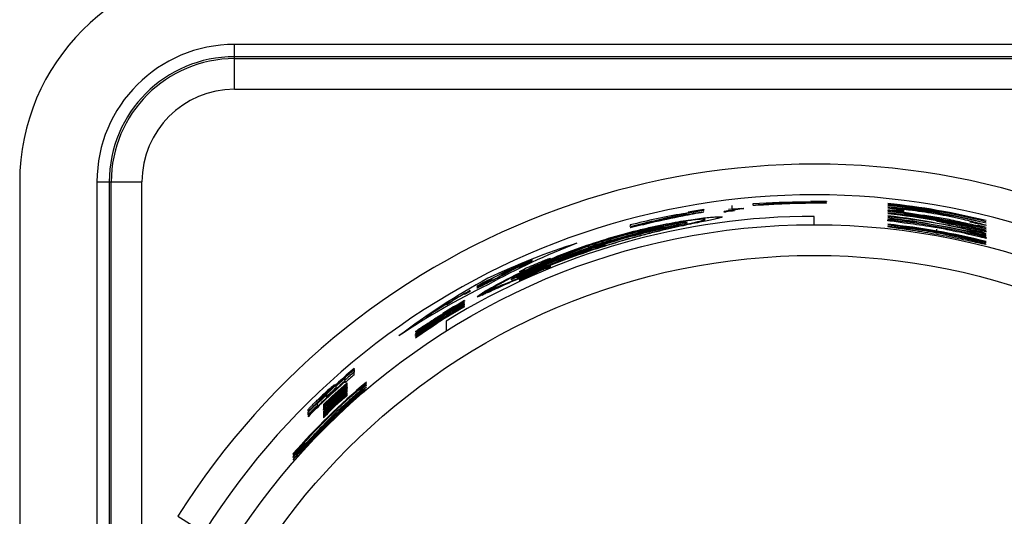
# Model space of a CAD drawing. Units: millimetres. Extents: x 0 to 420, y 0 to 297.
# Drawn here: x 318 to 350, y 230 to 247 of the extents above; entities that cross this region are included whole.
import ezdxf

# ---------------------------------------------------------------- set-up
doc = ezdxf.new("R2010")
doc.units = ezdxf.units.MM
doc.header["$LTSCALE"] = 23.1
doc.layers.get('0').update_dxf_attribs({"linetype": 'CONTINUOUS'})
for name, color, linetype in [('AUSFORMSCHRAEGEN', 7, 'CONTINUOUS'), ('RUNDUNGEN', 7, 'CONTINUOUS'), ('ZEICHEN', 7, 'CONTINUOUS')]:
    doc.layers.add(name, color=color, linetype=linetype)

msp = doc.modelspace()

# ---------------------------------------------------------------- linework, layer by layer
at = {"color": 40, "linetype": 'CONTINUOUS'}
for p, q in [((344.28205, 240.75689), (344.28205, 240.74612)), ((344.28205, 240.7102), (344.28205, 240.71379)), ((340.28205, 240.49592), (340.28205, 240.48502)), ((340.28205, 240.4414), (340.28205, 240.46321)), ((340.28205, 240.41232), (340.28205, 240.41595)), ((341.20205, 240.5274), (341.20205, 240.62845)), ((341.88205, 240.68139), (341.88205, 240.65616)), ((341.88205, 240.63092), (341.88205, 240.62732)), ((346.28205, 240.54861), (346.28205, 240.54019)), ((346.28205, 240.48121), (346.28205, 240.47279)), ((347.34872, 240.46329), (347.34872, 240.48871)), ((339.25348, 240.27815), (339.25348, 240.26349)), ((343.88205, 240.00319), (343.88205, 240.27784)), ((346.28205, 240.13154), (346.28205, 240.16104)), ((347.88205, 240.13393), (347.88205, 240.11265)), ((348.14872, 240.20028), (348.14872, 240.20881)), ((337.88205, 239.99675), (337.88205, 239.97073)), ((337.88205, 239.94099), (337.88205, 239.95586)), ((337.88205, 239.90753), (337.88205, 239.90382)), ((346.28205, 239.94194), (346.28205, 239.93351)), ((347.88205, 239.83178), (347.88205, 239.85732)), ((348.14872, 239.85488), (348.14872, 239.88473)), ((349.48205, 239.97769), (349.48205, 239.98633)), ((349.48205, 239.9086), (349.48205, 239.91724)), ((349.48205, 239.77038), (349.48205, 239.79198)), ((337.23017, 239.5253), (337.23017, 239.49488)), ((349.48205, 239.58889), (349.48205, 239.55863)), ((336.5255, 239.26929), (336.5255, 239.29998)), ((336.60969, 239.2126), (336.60969, 239.19195)), ((336.73298, 239.25068), (336.73298, 239.24952)), ((337.06898, 239.35712), (337.06898, 239.35827)), ((349.48205, 239.35541), (349.48205, 239.36406)), ((335.28532, 238.90329), (335.28532, 238.90799)), ((334.26132, 238.4677), (334.26132, 238.46291)), ((335.28532, 238.63549), (335.28532, 238.63006)), ((333.99811, 238.22537), (333.99811, 238.20635)), ((334.26132, 238.21712), (334.26132, 238.21158)), ((334.26132, 238.1894), (334.26132, 238.18386)), ((332.48205, 237.53024), (332.48205, 237.51271)), ((332.48205, 237.4864), (332.48205, 237.49079)), ((332.48205, 237.38768), (332.48205, 237.39207)), ((332.48205, 237.35474), (332.48205, 237.35913)), ((331.77094, 237.09719), (331.77094, 237.10839)), ((331.77094, 237.00758), (331.77094, 236.99637)), ((331.88205, 236.85996), (331.88205, 236.52471)), ((331.23761, 236.5428), (331.23761, 236.56566)), ((330.88205, 236.53061), (330.88205, 236.51908)), ((330.88205, 236.48908), (330.88205, 236.48446)), ((330.88205, 236.41517), (330.88205, 236.42095)), ((330.88205, 236.37356), (330.88205, 236.39206)), ((330.88205, 236.35043), (330.88205, 236.3458)), ((329.28205, 234.77261), (329.28205, 234.78187)), ((329.28205, 234.6335), (329.28205, 234.62421)), ((328.28205, 233.8749), (328.28205, 233.88467)), ((328.28205, 233.71829), (328.28205, 233.7281)), ((326.88205, 232.42675), (326.88205, 232.41604)), ((326.88205, 232.24393), (326.88205, 232.25472))]:
    msp.add_line(p, q, dxfattribs=at)
for radius, start, end in [(23.22482, 90.704877, 93.244084), (23.23919, 89.859115, 90.704441), (23.24053, 98.911099, 101.487808), (23.2549, 99.761628, 100.619913), (23.19968, 90.70564, 93.247603), (23.3167, 76.103354, 84.092052), (23.28318, 76.082946, 84.083516), (23.05274, 75.940985, 84.024161), (23.01085, 75.914858, 84.01324), (22.77465, 90, 121.796348), (23.21899, 102.363346, 104.101651), (23.20462, 100.643191, 103.239288), (23.17948, 100.654869, 103.253908), (22.97417, 100.764821, 102.805815), (22.97125, 100.676567, 102.680084), (22.98152, 75.896512, 84.005572), (22.7846, 75.772064, 83.953573), (23.07788, 81.360557, 82.029634), (23.08207, 77.319947, 77.997545), (22.95868, 102.343011, 115.499932), (22.94151, 102.352393, 115.520382), (22.92508, 100.81986, 115.021801), (22.90745, 101.707426, 111.387175), (22.92894, 100.696499, 102.703872), (22.74689, 80.553594, 82.59077), (22.948, 77.24462, 78.606386), (22.75108, 76.4425, 78.506432), (22.97568, 106.829128, 108.67432), (22.88636, 107.318994, 108.202273), (22.88087, 107.323288, 108.206801), (22.97417, 112.813487, 114.998964), (22.84666, 112.103402, 114.433054), (22.82655, 112.123905, 114.45599), (22.82152, 112.592352, 112.824593), (22.80141, 114.014365, 114.484722), (23.04436, 119.649834, 121.7057), (22.97581, 119.747203, 124.458738), (22.91486, 120.605961, 121.123812), (22.95867, 121.577163, 123.68454), (23.02913, 122.512495, 123.567769), (23.0158, 121.360125, 122.664981), (23.00056, 121.383258, 122.689316), (22.90153, 121.534512, 122.84845), (22.8863, 121.55792, 122.87308), (22.86154, 122.516026, 124.655486), (22.94343, 122.649007, 123.709903), (22.68824, 130.053699, 138.528651), (22.65996, 130.113842, 138.609622), (22.60339, 131.576325, 132.25763), (22.51855, 131.76811, 132.454073), (22.57511, 133.013222, 135.857046), (22.54683, 133.080307, 135.931145), (22.59986, 135.792442, 136.524466), (22.52209, 135.996216, 136.733539)]:
    msp.add_arc((343.88205, 217.50319), radius, start, end, dxfattribs=at)
for centre, major_axis, ratio, start_param, end_param in [((343.54126, 217.50319), (23.24, 0), 0.99989248, 1.56842628, 1.64225154), ((343.63879, 217.50319), (23.22438, 0), 0.99994514, 1.55786112, 1.5726243), ((344.12511, 217.50319), (23.20522, 0), 0.99994514, 1.57880828, 1.59358516), ((343.5571, 217.50319), (23.26727, 0), 0.99990247, 1.53963393, 1.56174225), ((344.36907, 217.50319), (23.24819, 0), 0.99978055, 1.57453943, 1.58928817), ((343.39536, 217.50319), (23.23262, 0), 0.99978055, 1.53262115, 1.54738585), ((344.36832, 217.50319), (23.21227, 0), 0.99978055, 1.57451281, 1.58928437), ((343.55766, 217.50319), (23.22711, 0), 0.99990247, 1.7122935, 1.73469625), ((344.37116, 217.50319), (23.34774, 0), 0.99978055, 1.7468435, 1.76177924), ((343.39754, 217.50319), (23.12858, 0), 0.99978055, 1.70590986, 1.72088597), ((344.36965, 217.50319), (23.27589, 0), 0.99978055, 1.74732701, 1.76231027), ((344.78525, 217.50319), (23.26502, 0), 0.99924613, 7.99507173, 8.01714647), ((342.98799, 217.50319), (23.02965, 0), 0.99924613, 1.64493996, 1.65696375), ((342.98554, 217.50319), (23.09259, 0), 0.99924613, 1.63457774, 1.65331876), ((344.36945, 217.50319), (23.26616, 0), 0.99978055, 1.66310155, 1.67791154), ((343.39648, 217.50319), (23.17873, 0), 0.99978055, 1.62136324, 1.63618015), ((344.12549, 217.50319), (23.24114, 0), 0.99994514, 1.63787095, 1.65266425), ((343.63917, 217.50319), (23.18846, 0), 0.99994514, 1.61701685, 1.63182395), ((344.12569, 217.50319), (23.26059, 0), 0.99994514, 1.33843488, 1.4779586), ((343.72971, 217.50319), (23.27056, 0), 0.99997857, 1.32101314, 1.46089414), ((344.03391, 217.50319), (23.19724, 0), 0.99997857, 1.33372017, 1.47372986), ((344.60847, 217.50319), (23.11747, 0), 0.99950617, 1.4867677, 1.49833845), ((343.15115, 217.50319), (23.26006, 0), 0.99950617, 1.42420302, 1.43578225), ((344.60636, 217.50319), (23.05037, 0), 0.99950617, 1.4864307, 1.49803543), ((343.15326, 217.50319), (23.19296, 0), 0.99950617, 1.42386772, 1.43548097), ((344.24565, 217.50319), (23.14225, 0), 0.99987657, 7.73110902, 7.75429883), ((343.51753, 217.50319), (23.20092, 0), 0.99987657, 1.42816996, 1.43977225), ((344.2446, 217.50319), (23.0752, 0), 0.99987657, 1.45915551, 1.47077701), ((343.51858, 217.50319), (23.13387, 0), 0.99987657, 1.41614371, 1.43943622), ((344.0034, 217.50319), (23.17069, 0), 0.99998629, 1.40260986, 1.43753394), ((343.54189, 217.50319), (23.19704, 0), 0.99989248, 1.74171581, 1.81727395), ((344.12571, 217.50319), (23.26284, 0), 0.99994514, 1.81204945, 1.82725645), ((343.63982, 217.50319), (23.12636, 0), 0.99994514, 1.79191284, 1.80713482), ((344.37085, 217.50319), (23.33337, 0), 0.99978055, 1.79190942, 1.80699609), ((343.63944, 217.50319), (23.16227, 0), 0.99994514, 1.73123695, 1.74625073), ((344.12534, 217.50319), (23.22692, 0), 0.99994514, 1.75201468, 1.76704287), ((343.64175, 217.50319), (22.94214, 0), 0.99994514, 1.31339671, 1.45545539), ((344.12148, 217.50319), (22.85833, 0), 0.99994514, 1.3340789, 1.47613486), ((343.64245, 217.50319), (22.8751, 0), 0.99994514, 1.31265687, 1.45514673), ((344.12077, 217.50319), (22.79129, 0), 0.99994514, 1.3333375, 1.47582461), ((343.52385, 217.50319), (22.79861, 0), 0.99987657, 7.70910094, 7.73270341), ((343.70093, 217.50319), (23.05626, 0), 0.99996914, 1.31735183, 1.43530132), ((344.06281, 217.50319), (23.01017, 0), 0.99996914, 1.33304804, 1.4508851), ((344.24387, 217.50319), (23.0291, 0), 0.99987657, 1.41214995, 1.43556188), ((343.76048, 217.50319), (23.21259, 0), 0.99998629, 1.3571533, 1.39229242), ((344.60426, 217.50319), (22.98326, 0), 0.99950617, 1.41595916, 1.42769182), ((343.15589, 217.50319), (23.10908, 0), 0.99950617, 1.3530244, 1.36482787), ((343.15141, 217.50319), (23.25167, 0), 0.99950617, 1.3424253, 1.35418392), ((343.51812, 217.50319), (23.16321, 0), 0.99987657, 1.34597031, 1.35776441), ((343.51647, 217.50319), (23.26798, 0), 0.99987657, 7.60653928, 7.63011269), ((344.2446, 217.50319), (23.0752, 0), 0.99987657, 1.35367767, 1.3654968), ((343.39791, 217.50319), (23.11062, 0), 0.99978055, 1.79654559, 1.81179459), ((344.37078, 217.50319), (23.32978, 0), 0.99978055, 1.83737722, 1.85264387), ((343.39866, 217.50319), (23.07469, 0), 0.99978055, 1.79693667, 1.81221088), ((343.79308, 217.50319), (22.65193, 0), 0.99999229, 1.31693077, 1.46069487), ((343.97095, 217.50319), (22.63307, 0), 0.99999229, 1.3248259, 1.46850641), ((343.79317, 217.50319), (22.62679, 0), 0.99999229, 1.316647, 1.46057644), ((343.97085, 217.50319), (22.60793, 0), 0.99999229, 1.32454223, 1.46838788), ((344.5895, 217.50319), (22.51355, 0), 0.99950617, 1.48366202, 1.49554596), ((343.17012, 217.50319), (22.65614, 0), 0.99950617, 1.42111319, 1.43300607), ((344.23617, 217.50319), (22.53878, 0), 0.99987657, 7.72737773, 7.75119771), ((343.52701, 217.50319), (22.59745, 0), 0.99987657, 1.4128196, 1.43667562), ((344.00024, 217.50319), (22.56735, 0), 0.99998629, 1.3979266, 1.4338077), ((343.7639, 217.50319), (22.55897, 0), 0.99998629, 1.38721669, 1.42317311), ((344.23861, 217.50319), (22.69384, 0), 0.99987657, 1.39763388, 1.42144458), ((343.52029, 217.50319), (23.02491, 0), 0.99987657, 1.35656155, 1.36839921), ((343.52339, 217.50319), (22.82794, 0), 0.99987657, 1.35482267, 1.36676673), ((344.24354, 217.50319), (23.00815, 0), 0.99987657, 1.35298784, 1.36484313), ((344.24144, 217.50319), (22.87404, 0), 0.99987657, 1.35159574, 1.36352403), ((343.14772, 217.50319), (23.3691, 0), 0.99950617, 1.29630663, 1.30814206), ((344.60505, 217.50319), (23.00843, 0), 0.99950617, 1.35721012, 1.36905462), ((343.14983, 217.50319), (23.302, 0), 0.99950617, 1.29558966, 1.30746146), ((344.60294, 217.50319), (22.94133, 0), 0.99950617, 1.35648161, 1.36836254), ((344.59872, 217.50319), (22.80712, 0), 0.99950617, 1.35501138, 1.36696585), ((343.76364, 217.50319), (22.60925, 0), 0.99998629, 1.35150328, 1.38761772), ((343.99998, 217.50319), (22.51707, 0), 0.99998629, 1.36133362, 1.39752482), ((343.52596, 217.50319), (22.6645, 0), 0.99987657, 7.60023939, 7.62447566), ((344.23512, 217.50319), (22.47173, 0), 0.99987657, 1.34731704, 1.37159126), ((344.23828, 217.50319), (22.67288, 0), 0.99987657, 1.33740368, 1.3494759), ((343.1667, 217.50319), (22.76518, 0), 0.99950617, 1.28969616, 1.3018674), ((344.79367, 217.50319), (23.20903, 0), 0.99922829, 1.92420975, 1.92549596), ((342.99256, 217.50319), (22.64544, 0), 0.99922829, 1.84957381, 1.85086015), ((344.33459, 217.50319), (23.04225, 0), 0.99980713, 8.18631884, 8.18889098), ((343.43507, 217.50319), (22.75914, 0), 0.99980713, 1.8671333, 1.86841989), ((344.10747, 217.50319), (22.95548, 0), 0.99995179, 1.88243079, 1.89527246), ((343.658, 217.50319), (22.81616, 0), 0.99995179, 1.86375656, 1.87659993), ((344.03224, 217.50319), (22.94185, 0), 0.99997857, 1.88687382, 1.89072852), ((343.73246, 217.50319), (22.85044, 0), 0.99997857, 1.87055429, 1.87440424), ((343.4349, 217.50319), (22.76794, 0), 0.99980713, 8.13864058, 8.14120426), ((344.33441, 217.50319), (23.03345, 0), 0.99980713, 1.89298715, 1.89426899), ((342.992, 217.50319), (22.65976, 0), 0.99922829, 1.83525773, 1.83653813), ((344.79311, 217.50319), (23.19471, 0), 0.99922829, 1.91029331, 1.91157384), ((344.58607, 217.50319), (22.40451, 0), 0.99950617, 1.35049201, 1.36267286), ((343.6863, 217.50319), (23.00166, 0), 0.99996379, 1.95666367, 1.96870633), ((343.2983, 217.50319), (22.86422, 0), 0.99967402, 8.21603072, 8.22402468), ((344.47679, 217.50319), (23.29476, 0), 0.99967402, 1.98038894, 1.98438595), ((342.7236, 217.50319), (22.68681, 0), 0.99869546, 1.90484234, 1.90882655), ((345.08522, 217.50319), (23.56267, 0), 0.99869546, 1.99973695, 2.00372291), ((345.08812, 217.50319), (23.61947, 0), 0.99869546, 2.04291204, 2.04697286), ((342.7265, 217.50319), (22.63001, 0), 0.99869546, 1.95012602, 1.9541887), ((344.47769, 217.50319), (23.32964, 0), 0.99967402, 8.29508802, 8.30319342), ((343.29919, 217.50319), (22.82934, 0), 0.99967402, 1.96970434, 1.97376419), ((344.07912, 217.50319), (23.15671, 0), 0.99996379, 1.98434549, 1.99645079), ((345.26233, 217.50319), (23.42695, 0), 0.99826281, 2.0268931, 2.0391018), ((344.56263, 217.50319), (23.10237, 0), 0.99956598, 1.99616297, 2.00022178), ((343.21678, 217.50319), (22.58284, 0), 0.99956599, 1.93370465, 1.93774971), ((344.56196, 217.50319), (23.07972, 0), 0.99956599, 1.98847094, 1.99251966), ((342.56315, 217.50319), (22.38518, 0), 0.99826281, 1.90193289, 1.90596674), ((345.26054, 217.50319), (23.39668, 0), 0.99826281, 2.01125228, 2.0152882), ((345.26589, 217.50319), (23.48749, 0), 0.99826281, 2.05431323, 2.05842122), ((342.56553, 217.50319), (22.34482, 0), 0.99826281, 1.94745991, 1.9515701), ((345.26441, 217.50319), (23.46226, 0), 0.99826281, 2.05480631, 2.0589198), ((342.56702, 217.50319), (22.3196, 0), 0.99826281, 1.94797864, 1.95209432), ((344.56315, 217.50319), (23.11998, 0), 0.99956598, 8.30347382, 8.31168608), ((344.56389, 217.50319), (23.14514, 0), 0.99956598, 2.02389628, 2.02800105), ((343.21722, 217.50319), (22.56774, 0), 0.99956598, 1.97064902, 1.97475762), ((343.21796, 217.50319), (22.54258, 0), 0.99956598, 1.97115647, 1.97527054), ((344.5624, 217.50319), (23.09482, 0), 0.99956598, 2.01258786, 2.01667918), ((343.91591, 217.50319), (22.96047, 0), 0.99999891, 2.04421565, 2.07177407), ((343.9969, 217.50319), (22.98937, 0), 0.99998752, 2.04610047, 2.07320322), ((343.75525, 217.50319), (22.91206, 0), 0.99998469, 2.03406673, 2.06098146), ((344.08573, 217.50319), (23.01819, 0), 0.99996085, 2.04511038, 2.0711963), ((345.64906, 217.50319), (23.91156, 0), 0.99726583, 2.12041718, 2.12501028), ((344.65481, 217.50319), (23.33692, 0), 0.9994516, 2.08020088, 2.08790147), ((343.66964, 217.50319), (22.891, 0), 0.99995695, 2.0220815, 2.04786965), ((344.15374, 217.50319), (23.03586, 0), 0.99993044, 2.03960861, 2.0646157), ((343.61107, 217.50319), (22.87037, 0), 0.9999298, 2.01668663, 2.04156297), ((343.93075, 217.50319), (22.93734, 0), 0.99999775, 2.04738361, 2.05445385), ((344.264, 217.50319), (23.14146, 0), 0.99986378, 2.06321187, 2.06563344), ((343.83323, 217.50319), (22.93852, 0), 0.99999773, 2.04443928, 2.04671919), ((344.26387, 217.50319), (23.13365, 0), 0.99986378, 2.05979981, 2.06221777), ((343.35516, 217.50319), (22.72933, 0), 0.99973129, 2.02347352, 2.02561152), ((344.65449, 217.50319), (23.32707, 0), 0.9994516, 2.07186113, 2.07441351), ((344.27046, 217.50319), (23.09766, 0), 0.9998586, 2.05444884, 2.06039638), ((342.82027, 217.50319), (22.51621, 0), 0.99888751, 1.99977742, 2.00177298), ((333.14779, 217.50319), (23.08439, 0), 0.88531025, 1.55738674, 1.55823928), ((353.3428, 217.50319), (29.36527, 0), 0.94668022, 2.31483312, 2.31509563), ((340.87326, 217.50319), (21.92163, 0), 0.99053618, 1.91241524, 1.9149569), ((344.77293, 217.50319), (23.34608, 0), 0.99927166, 2.0700412, 2.07326468), ((342.15711, 217.50319), (22.25995, 0), 0.99699308, 1.9645219, 1.96670317), ((346.23943, 217.50319), (24.15359, 0), 0.99522576, 2.12065871, 2.1217177), ((342.82155, 217.50319), (22.48892, 0), 0.99888752, 2.02612968, 2.02815282), ((353.40787, 217.50319), (29.56725, 0), 0.94668022, 2.33743118, 2.3376975), ((344.6552, 217.50319), (23.3484, 0), 0.9994516, 2.09598799, 2.09857308), ((340.88421, 217.50319), (21.84188, 0), 0.99053618, 1.94112495, 1.9437034), ((343.35553, 217.50319), (22.71365, 0), 0.99973129, 2.04541199, 2.04757514), ((344.2641, 217.50319), (23.14752, 0), 0.99986378, 8.35985349, 8.36473445), ((343.83324, 217.50319), (22.93116, 0), 0.99999773, 2.0594502, 2.06405033), ((342.16068, 217.50319), (22.21387, 0), 0.99699308, 1.99157451, 1.99378606), ((344.26396, 217.50319), (23.13886, 0), 0.99986378, 2.0733963, 2.07583161), ((343.42348, 217.50319), (22.70826, 0), 0.99979608, 2.04008686, 2.04337898), ((343.68556, 217.50319), (22.82498, 0), 0.99996294, 2.04492921, 2.05039464), ((340.87874, 217.50319), (21.88176, 0), 0.99053618, 1.9276652, 1.92926525), ((343.74249, 217.50319), (22.79832, 0), 0.99998126, 2.08738334, 2.15136593), ((343.71869, 217.50319), (22.87397, 0), 0.9999745, 2.10224818, 2.11582611), ((343.78365, 217.50319), (22.9649, 0), 0.99999082, 2.10320191, 2.11447068), ((343.98083, 217.50319), (23.05231, 0), 0.99999082, 2.11091323, 2.12219153), ((343.39481, 217.50319), (22.742, 0), 0.99977046, 2.07128039, 2.08918897), ((343.68566, 217.50319), (22.91578, 0), 0.99996328, 2.0883114, 2.09950585), ((344.08005, 217.50319), (23.10396, 0), 0.99996328, 2.10338242, 2.11458434), ((343.49191, 217.50319), (22.76196, 0), 0.9998531, 2.08237393, 2.09360588), ((343.68664, 217.50319), (22.80151, 0), 0.99996328, 2.09121624, 2.10248596), ((344.07907, 217.50319), (22.98968, 0), 0.99996328, 2.1062651, 2.11754242), ((343.51651, 217.50319), (22.74851, 0), 0.99987089, 2.08170566, 2.09068737), ((344.12889, 217.50319), (23.04249, 0), 0.99994262, 2.10517722, 2.11416635), ((343.39407, 217.50319), (22.7763, 0), 0.99977046, 2.0704203, 2.07710181), ((344.38042, 217.50319), (23.2612, 0), 0.99977046, 2.10773911, 2.11442319), ((342.91793, 217.50319), (22.50006, 0), 0.99908153, 2.05309344, 2.05979414), ((343.39652, 217.50319), (22.66198, 0), 0.99977046, 2.07329906, 2.08002503), ((344.37797, 217.50319), (23.14688, 0), 0.99977046, 2.11055839, 2.11728698), ((343.15635, 217.50319), (22.58134, 0), 0.99948346, 2.06315331, 2.06762566), ((344.88696, 217.50319), (23.45212, 0), 0.99908153, 2.12815485, 2.13262726), ((343.58194, 217.50319), (22.76266, 0), 0.99991308, 2.10268372, 2.16268126), ((343.9809, 217.50319), (23.06945, 0), 0.99999082, 2.14451089, 2.15602302), ((343.78372, 217.50319), (22.94776, 0), 0.99999082, 2.13772206, 2.14924435), ((344.1302, 217.50319), (23.16438, 0), 0.99994262, 2.13812725, 2.1472542), ((344.12928, 217.50319), (23.07867, 0), 0.99994262, 2.14044824, 2.14962296), ((344.89318, 217.50319), (23.59713, 0), 0.99908153, 2.160476, 2.16501528), ((344.8895, 217.50319), (23.51127, 0), 0.99908153, 2.16273286, 2.16729569), ((343.78414, 217.50319), (22.85063, 0), 0.99999082, 2.10617554, 2.1175211), ((343.98034, 217.50319), (22.93804, 0), 0.99999082, 2.11387784, 2.12523309), ((344.38123, 217.50319), (23.2993, 0), 0.99977046, 2.18176212, 2.18876589), ((342.91711, 217.50319), (22.51914, 0), 0.99908153, 2.12997442, 2.13463772), ((343.39489, 217.50319), (22.73819, 0), 0.99977046, 2.1465137, 2.15352044), ((343.63679, 217.50319), (22.89535, 0), 0.99994262, 2.14771176, 2.15700422), ((343.6377, 217.50319), (22.80964, 0), 0.99994262, 2.15020715, 2.15955003), ((344.08023, 217.50319), (23.12491, 0), 0.99996328, 2.15959085, 2.17119151), ((343.68584, 217.50319), (22.89483, 0), 0.99996328, 2.14565212, 2.1572611), ((344.21264, 217.50319), (23.14526, 0), 0.99989799, 2.17054121, 2.17753663), ((344.07925, 217.50319), (23.01063, 0), 0.99996328, 2.16285968, 2.17454417), ((343.68682, 217.50319), (22.78056, 0), 0.99996328, 2.14895668, 2.16064963), ((343.98041, 217.50319), (22.95518, 0), 0.99999082, 2.14770561, 2.15929965), ((343.78421, 217.50319), (22.83349, 0), 0.99999082, 2.14093681, 2.15254119), ((344.38003, 217.50319), (23.2431, 0), 0.99977046, 2.1833934, 2.19042227), ((342.92079, 217.50319), (22.43329, 0), 0.99908153, 2.132565, 2.13725385), ((344.37878, 217.50319), (23.18498, 0), 0.99977046, 2.18509029, 2.19214532), ((343.39734, 217.50319), (22.62387, 0), 0.99977046, 2.14992621, 2.15698426), ((344.15147, 217.50319), (22.86345, 0), 0.99993057, 2.27885114, 2.42695142), ((343.09964, 217.50319), (22.1326, 0), 0.99937496, 2.24504336, 2.25666531), ((344.70075, 217.50319), (23.15907, 0), 0.99937496, 2.29932654, 2.31096112), ((344.69887, 217.50319), (23.10597, 0), 0.99937496, 2.30126963, 2.3129517), ((343.10177, 217.50319), (22.07243, 0), 0.99937496, 2.24734753, 2.25902321), ((343.10364, 217.50319), (22.01934, 0), 0.99937496, 2.24939465, 2.26111824), ((343.68372, 217.50319), (22.44076, 0), 0.99996095, 2.29106771, 2.3150369), ((344.08253, 217.50319), (22.68471, 0), 0.99996095, 2.30510779, 2.32912527), ((344.28639, 217.50319), (22.87567, 0), 0.99984378, 2.29782292, 2.30958636), ((343.48765, 217.50319), (22.31342, 0), 0.99984378, 2.27260839, 2.28440446), ((344.28545, 217.50319), (22.82263, 0), 0.99984378, 2.29983724, 2.31164973), ((343.48859, 217.50319), (22.26037, 0), 0.99984378, 2.27467979, 2.28652524), ((343.10114, 217.50319), (22.09013, 0), 0.99937496, 2.29400417, 2.30614635), ((343.48715, 217.50319), (22.34171, 0), 0.99984378, 2.29516991, 2.30718721), ((344.28495, 217.50319), (22.79434, 0), 0.99984378, 2.32472449, 2.33682929), ((344.2867, 217.50319), (22.89335, 0), 0.99984378, 2.35722079, 2.38227283), ((344.702, 217.50319), (23.19446, 0), 0.99937496, 2.35735283, 2.36963732), ((343.1049, 217.50319), (21.98394, 0), 0.99937496, 2.31075555, 2.32314495), ((344.69824, 217.50319), (23.08827, 0), 0.99937496, 2.34949853, 2.36174207), ((343.4889, 217.50319), (22.24269, 0), 0.99984378, 2.33598092, 2.36122308), ((343.48759, 217.50319), (22.31695, 0), 0.99984378, 2.37056061, 2.39663327), ((344.08284, 217.50319), (22.72006, 0), 0.99996095, 2.37728846, 2.40307852), ((343.68404, 217.50319), (22.40541, 0), 0.99996095, 2.3662795, 2.39212952), ((344.28539, 217.50319), (22.81909, 0), 0.99984378, 2.39848843, 2.42477611), ((344.28739, 217.50319), (22.93225, 0), 0.99984378, 2.40616934, 2.41926392), ((344.28633, 217.50319), (22.87214, 0), 0.99984378, 2.40900964, 2.42218116), ((343.48852, 217.50319), (22.26391, 0), 0.99984378, 2.38608825, 2.39928258), ((344.704, 217.50319), (23.25109, 0), 0.99937496, 2.43088079, 2.44416906), ((343.10289, 217.50319), (22.04058, 0), 0.99937496, 2.38456355, 2.39787058), ((344.70187, 217.50319), (23.19092, 0), 0.99937496, 2.43375933, 2.44712808), ((343.10477, 217.50319), (21.98748, 0), 0.99937496, 2.38724739, 2.40062562), ((344.7, 217.50319), (23.13783, 0), 0.99937496, 2.43631978, 2.44976059)]:
    msp.add_ellipse(centre, major_axis=major_axis, ratio=ratio, start_param=start_param, end_param=end_param, dxfattribs=at)
for points in [[(341.00604, 240.4419), (340.97643, 240.43704), (340.93502, 240.42911), (340.93515, 240.42487), (340.97656, 240.42755), (341.00604, 240.4301)], [(341.51367, 240.53145), (341.54313, 240.53333), (341.58457, 240.53487), (341.58466, 240.53064), (341.54322, 240.52387), (341.51367, 240.51967)], [(334.17312, 238.32503), (334.24538, 238.36488), (334.44211, 238.4678), (334.90039, 238.68531), (335.49042, 238.93913), (336.17398, 239.20248), (336.89906, 239.44905), (337.61733, 239.66171), (338.28175, 239.83083), (338.8557, 239.95479), (339.30954, 240.03615), (339.51552, 240.06464), (339.59098, 240.07306)], [(339.62629, 240.03372), (339.67769, 240.04808), (339.74707, 240.07042), (339.74702, 240.08501), (339.67764, 240.08181), (339.62629, 240.07678)], [(338.78988, 239.90592), (338.71726, 239.89346), (338.53586, 239.85917), (338.17064, 239.77866), (337.72996, 239.66848), (337.39981, 239.57576), (337.23017, 239.5253)], [(338.8397, 239.91419), (338.86087, 239.91758), (338.89919, 239.92334), (338.94421, 239.92898), (338.96572, 239.93078), (338.97432, 239.93119)], [(338.97432, 239.91361), (338.96573, 239.91026), (338.94424, 239.90263), (338.89924, 239.88836), (338.8609, 239.87698), (338.8397, 239.87082)], [(339.57851, 240.02071), (339.55037, 240.01322), (339.48704, 239.99683), (339.37172, 239.96801), (339.28182, 239.94589), (339.2338, 239.93408)], [(336.60969, 239.19195), (336.46837, 239.14494), (336.19145, 239.05032), (335.80115, 238.9104), (335.43884, 238.77494), (335.108, 238.64681), (334.81235, 238.52913), (334.55536, 238.42503), (334.3417, 238.3382), (334.23159, 238.2944), (334.18559, 238.27668)], [(336.5255, 239.29998), (336.35617, 239.24203), (336.02713, 239.1238), (335.58375, 238.94972), (335.22018, 238.79485), (335.04459, 238.71389), (334.97422, 238.68013)], [(335.52843, 238.83317), (335.62936, 238.87034), (335.84722, 238.94984), (336.21559, 239.07997), (336.4768, 239.16856), (336.60969, 239.2126)]]:
    msp.add_open_spline(points, degree=3, dxfattribs=at)
for points, knots in [([(340.87892, 240.25178), (340.87476, 240.24846), (340.85403, 240.2388), (340.78059, 240.21813), (340.64503, 240.18746), (340.45568, 240.14828), (340.21615, 240.10007), (339.93387, 240.04272), (339.61006, 239.97479), (339.24475, 239.89443), (338.84571, 239.80138), (338.42186, 239.69598), (337.82671, 239.53785), (337.02898, 239.30331), (336.06935, 238.98031), (335.13867, 238.62644), (334.32486, 238.28385), (333.66257, 237.98427), (333.35631, 237.84127), (333.23492, 237.78552)], [0, 0, 0, 0, 0.02941176, 0.07352941, 0.11764706, 0.16176471, 0.20588235, 0.25, 0.29411765, 0.33823529, 0.38235294, 0.42647059, 0.47058824, 0.55882353, 0.64705882, 0.73529412, 0.82352941, 0.91176471, 1, 1, 1, 1]), ([(333.23776, 237.8843), (333.36222, 237.95743), (333.67597, 238.13415), (334.34943, 238.47595), (335.17245, 238.84726), (336.10707, 239.21439), (337.06253, 239.53489), (337.85174, 239.75657), (338.44032, 239.8998), (338.85937, 239.9918), (339.25441, 240.06939), (339.61633, 240.13238), (339.9377, 240.18145), (340.21819, 240.21842), (340.45669, 240.24464), (340.64543, 240.26066), (340.78068, 240.26754), (340.86321, 240.2664), (340.88519, 240.25956), (340.881, 240.25345), (340.87892, 240.25178)], [0, 0, 0, 0, 0.08571429, 0.17142857, 0.25714286, 0.34285714, 0.42857143, 0.51428571, 0.55714286, 0.6, 0.64285714, 0.68571429, 0.72857143, 0.77142857, 0.81428571, 0.85714286, 0.9, 0.94285714, 0.98571429, 1, 1, 1, 1]), ([(333.74552, 238.05218), (333.85521, 238.09918), (334.13466, 238.22145), (334.73933, 238.47971), (335.48693, 238.77888), (336.32865, 239.08596), (337.20026, 239.37058), (338.04574, 239.61545), (338.81185, 239.81261), (339.45682, 239.96286), (339.94638, 240.07097), (340.25234, 240.14231), (340.35673, 240.18082), (340.25304, 240.18714), (339.94842, 240.15824), (339.4615, 240.08805), (338.96473, 239.99613), (338.64563, 239.92753), (338.5639, 239.90937)], [0, 0, 0, 0, 0.06521739, 0.13043478, 0.19565217, 0.26086957, 0.32608696, 0.39130435, 0.45652174, 0.52173913, 0.58695652, 0.65217391, 0.7173913, 0.7826087, 0.84782609, 0.91304348, 0.97826087, 1, 1, 1, 1]), ([(338.5639, 239.90937), (338.40044, 239.87303), (337.97225, 239.772), (337.22893, 239.56845), (336.3619, 239.28792), (335.51701, 238.97032), (334.76105, 238.64611), (334.14625, 238.35057), (333.86027, 238.19841), (333.74796, 238.136)], [0, 0, 0, 0, 0.1, 0.25, 0.4, 0.55, 0.7, 0.85, 1, 1, 1, 1])]:
    msp.add_open_spline(points, degree=3, knots=knots, dxfattribs=at)
at = {"layer": 'AUSFORMSCHRAEGEN', "color": 7, "linetype": 'CONTINUOUS'}
msp.add_line((317.98205, 241.40319), (317.98205, 193.60319), dxfattribs=at)
msp.add_arc((324.98205, 241.40319), 7, 90, 180, dxfattribs=at)
at = {"layer": 'RUNDUNGEN', "color": 9, "linetype": 'CONTINUOUS'}
for p, q in [((324.98205, 244.42049), (324.98205, 245.88354)), ((354.41148, 245.88354), (324.98205, 245.88354)), ((354.41148, 245.4836), (324.98205, 245.4836)), ((324.98205, 245.42034), (354.32127, 245.42034)), ((324.98205, 244.42049), (354.32127, 244.42049)), ((320.5017, 241.40319), (320.5017, 225.18244)), ((320.5017, 241.40319), (321.96475, 241.40319)), ((320.90163, 241.40319), (320.90163, 225.18244)), ((320.9649, 225.27735), (320.9649, 241.40319)), ((321.96475, 224.27769), (321.96475, 241.40319)), ((323.14014, 230.49386), (323.98735, 229.96325))]:
    msp.add_line(p, q, dxfattribs=at)
at = {"layer": 'RUNDUNGEN', "color": 7, "linetype": 'CONTINUOUS'}
msp.add_circle((343.88205, 217.50319), 22.5, dxfattribs=at)
at = {"layer": 'RUNDUNGEN', "color": 9, "linetype": 'CONTINUOUS'}
msp.add_circle((343.88205, 217.50319), 21.5, dxfattribs=at)
for centre, radius, start, end in [((324.98205, 241.40319), 4.48035, 90, 180), ((324.98205, 241.40319), 4.08042, 90, 180), ((324.98205, 241.40319), 4.01715, 90, 180), ((324.98205, 241.40319), 3.0173, 90, 180), ((343.88205, 217.50319), 24.47416, 71.890593, 147.941064), ((343.88205, 217.50319), 23.4745, 71.890593, 147.941064)]:
    msp.add_arc(centre, radius, start, end, dxfattribs=at)
at = {"layer": 'ZEICHEN', "color": 40, "linetype": 'CONTINUOUS'}
for p, q in [((334.68205, 238.84432), (334.68205, 238.86741)), ((334.68205, 238.8087), (334.68205, 238.80389)), ((333.91609, 238.49658), (333.91609, 238.51516)), ((333.91609, 238.46135), (333.91609, 238.45548)), ((334.26077, 238.60432), (334.26077, 238.61015)), ((334.45226, 238.7022), (334.45226, 238.708)), ((334.49056, 238.77813), (334.49056, 238.75978)), ((333.37992, 238.21374), (333.37992, 238.20779)), ((333.68631, 238.40463), (333.68631, 238.38693)), ((333.68631, 238.34463), (333.68631, 238.35053)), ((332.66605, 237.82973), (332.66605, 237.8588)), ((332.88205, 237.9988), (332.88205, 237.99278)), ((332.88205, 237.93157), (332.88205, 237.9396)), ((333.11184, 238.06163), (333.11184, 238.05365)), ((332.08392, 237.50075), (332.08392, 237.52209)), ((332.48222, 237.75155), (332.48222, 237.72721)), ((331.90009, 237.41261), (331.90009, 237.39115)), ((331.22605, 236.99614), (331.22605, 236.96579)), ((331.40988, 237.0841), (331.40988, 237.10924)), ((328.88205, 235.31204), (328.88205, 235.28739)), ((328.88205, 235.26518), (328.88205, 235.1985)), ((328.58205, 234.93976), (328.58205, 234.99491)), ((328.58205, 234.93098), (328.58205, 234.90337)), ((328.88205, 235.11067), (328.88205, 235.18985)), ((328.28205, 234.72788), (328.28205, 234.67188)), ((328.58205, 234.87826), (328.58205, 234.85062)), ((328.65605, 234.818), (328.65605, 234.84442)), ((328.65605, 234.77497), (328.65605, 234.7964)), ((328.65605, 234.71683), (328.65605, 234.76498)), ((328.65605, 234.70753), (328.65605, 234.69015)), ((328.65605, 234.66796), (328.65605, 234.65063)), ((328.65605, 234.59849), (328.65605, 234.64524)), ((327.73605, 234.30879), (327.73605, 234.28525)), ((327.98205, 234.39443), (327.98205, 234.45135)), ((328.18717, 234.32468), (328.18717, 234.29932)), ((328.38024, 234.47647), (328.38024, 234.50157)), ((328.47283, 234.58498), (328.47283, 234.55415)), ((328.47505, 234.48402), (328.47505, 234.46934)), ((328.47505, 234.45151), (328.47505, 234.43682)), ((328.65605, 234.56993), (328.65605, 234.59253)), ((328.65605, 234.50461), (328.65605, 234.52534)), ((328.65605, 234.47486), (328.65605, 234.49413)), ((328.65605, 234.42938), (328.65605, 234.45205)), ((327.38205, 233.91862), (327.38205, 233.97204)), ((327.68205, 234.16483), (327.68205, 234.10692)), ((327.88205, 234.1385), (327.88205, 234.11684)), ((327.88205, 234.09199), (327.88205, 234.06608)), ((327.88205, 234.05504), (327.88205, 234.00328)), ((328.08497, 234.19638), (328.08497, 234.22938)), ((327.38205, 233.80883), (327.38205, 233.88117)), ((327.38205, 233.76992), (327.38205, 233.74305)), ((327.88205, 233.91561), (327.88205, 233.89717)), ((327.88205, 233.87459), (327.88205, 233.85437)), ((327.88205, 233.8362), (327.88205, 233.81177)), ((327.88205, 233.80517), (327.88205, 233.78352)), ((327.88205, 233.77338), (327.88205, 233.75317)), ((327.88205, 233.72876), (327.88205, 233.70331))]:
    msp.add_line(p, q, dxfattribs=at)
for radius, start, end in [(23.26091, 113.297992, 118.222469), (23.25561, 113.818306, 115.374937), (23.22821, 114.469357, 114.885205), (23.21849, 114.480274, 114.896333), (23.23351, 114.463406, 114.775075), (23.21319, 114.590147, 114.798234), (23.25561, 116.003171, 118.229481), (23.18844, 116.612155, 117.142605), (23.19374, 116.711453, 117.02963), (23.24111, 118.854894, 122.994067), (23.21566, 118.889512, 119.408992), (23.21849, 120.539683, 121.067824), (23.23687, 119.379516, 120.512945), (23.23687, 121.04052, 122.462024), (23.21566, 122.49533, 123.034861), (23.26537, 130.145806, 133.926484), (23.28423, 130.106687, 133.412525), (23.25783, 131.332116, 133.944382), (23.23898, 131.176181, 132.166393), (23.1975, 130.287351, 131.265854), (23.1909, 130.301173, 131.280161), (23.13057, 130.428037, 131.411494), (23.17016, 131.3252, 135.407893), (23.15131, 131.366241, 135.455242), (23.30874, 132.130492, 133.355552), (23.1975, 132.259246, 133.268543), (23.23898, 133.172355, 134.195168), (23.32194, 133.062102, 133.792789), (23.1975, 134.294862, 135.339444)]:
    msp.add_arc((343.88205, 217.50319), radius, start, end, dxfattribs=at)
for centre, major_axis, ratio, start_param, end_param in [((344.64607, 217.50319), (23.50341, 0), 0.99947152, 1.94101635, 2.07739609), ((343.13441, 217.50319), (22.99968, 0), 0.99947152, 1.8797057, 2.01540933), ((344.6064, 217.50319), (23.54182, 0), 0.99952654, 2.00775871, 2.01315205), ((344.60525, 217.50319), (23.50466, 0), 0.99952654, 2.00844347, 2.01384708), ((342.82825, 217.50319), (22.8328, 0), 0.9989344, 1.93740736, 1.94100328), ((346.7238, 217.50319), (24.6291, 0), 0.99332122, 2.08165175, 2.08343522), ((341.80057, 217.50319), (22.54992, 0), 0.99573074, 1.89196767, 1.89375808), ((346.71946, 217.50319), (24.59148, 0), 0.99332123, 2.08230688, 2.08409374), ((344.4234, 217.50319), (23.45919, 0), 0.99973371, 2.03338341, 2.04069384), ((343.48286, 217.50319), (23.06485, 0), 0.99985022, 1.99484744, 2.00214674), ((342.3135, 217.50319), (22.65747, 0), 0.99760079, 1.94865782, 1.95047706), ((345.54438, 217.50319), (24.01202, 0), 0.99760079, 2.07450228, 2.07632433), ((344.01633, 217.50319), (23.27565, 0), 0.99998336, 2.01054598, 2.01783218), ((343.35085, 217.50319), (23.01933, 0), 0.99973371, 1.98763419, 1.99127619), ((344.69831, 217.50319), (23.58155, 0), 0.99940074, 2.04020511, 2.04385055), ((343.70394, 217.50319), (23.1544, 0), 0.99997042, 1.99813578, 2.00359498), ((343.7039, 217.50319), (23.15999, 0), 0.99997042, 1.99620749, 2.00166055), ((344.0612, 217.50319), (23.28946, 0), 0.99997042, 2.01057882, 2.01603795), ((343.70405, 217.50319), (23.14025, 0), 0.99997042, 1.98753319, 1.99296957), ((344.06134, 217.50319), (23.3089, 0), 0.99997042, 1.99932786, 2.0047538), ((343.74842, 217.50319), (23.16376, 0), 0.99998336, 1.98556321, 1.99280092), ((344.0613, 217.50319), (23.3036, 0), 0.99997042, 1.99942989, 2.00485733), ((344.06102, 217.50319), (23.26648, 0), 0.99997042, 2.00014561, 2.00558351), ((344.15101, 217.50319), (23.31051, 0), 0.99993343, 2.00533989, 2.00896551), ((343.08905, 217.50319), (22.90937, 0), 0.99940074, 1.95915508, 1.9627702), ((344.42273, 217.50319), (23.43001, 0), 0.99973371, 2.01216464, 2.01578336), ((344.28705, 217.50319), (23.40063, 0), 0.99985022, 2.00094448, 2.00815907), ((344.42357, 217.50319), (23.46627, 0), 0.99973371, 2.00967063, 2.0132795), ((344.28641, 217.50319), (23.3635, 0), 0.99985022, 2.00164346, 2.00887189), ((343.35103, 217.50319), (23.01137, 0), 0.99973371, 1.96245164, 1.96966505), ((342.31313, 217.50319), (22.6628, 0), 0.99760079, 1.92501958, 1.92682194), ((345.54143, 217.50319), (23.96939, 0), 0.99760079, 2.05176547, 2.05356858), ((345.54383, 217.50319), (24.00402, 0), 0.99760079, 2.04932712, 2.05112533), ((344.6522, 217.50319), (23.69215, 0), 0.99947152, 2.07327644, 2.21931186), ((344.42371, 217.50319), (23.47246, 0), 0.99973371, 2.06620886, 2.07178101), ((344.01637, 217.50319), (23.2825, 0), 0.99998336, 2.04523915, 2.05264998), ((343.52764, 217.50319), (23.03704, 0), 0.99988166, 2.02879984, 2.03436792), ((344.06126, 217.50319), (23.298, 0), 0.99997042, 2.04706454, 2.05262155), ((344.24142, 217.50319), (23.35966, 0), 0.99988166, 2.045158, 2.05069485), ((344.15102, 217.50319), (23.3114, 0), 0.99993343, 2.03818075, 2.04555554), ((344.69828, 217.50319), (23.58066, 0), 0.99940074, 2.05851977, 2.06220034), ((344.42293, 217.50319), (23.43886, 0), 0.99973371, 2.04111207, 2.0484577), ((346.12971, 217.50319), (24.35029, 0), 0.99573075, 2.10716351, 2.10899425), ((341.302, 217.50319), (22.36099, 0), 0.99332122, 1.9165085, 1.91832952), ((346.13021, 217.50319), (24.35564, 0), 0.99573074, 2.10522844, 2.10705667), ((343.17608, 217.50319), (22.94447, 0), 0.99952654, 1.9898771, 1.99536568), ((344.97725, 217.50319), (23.72988, 0), 0.9989344, 2.06118586, 2.06484849), ((344.97631, 217.50319), (23.70951, 0), 0.9989344, 2.05794023, 2.06159965), ((346.72969, 217.50319), (24.68015, 0), 0.99332123, 2.11669483, 2.11851149), ((343.14054, 217.50319), (22.81094, 0), 0.99947152, 2.01965354, 2.16647205), ((346.74447, 217.50319), (24.80824, 0), 0.99332123, 2.16185334, 2.16371366), ((341.3173, 217.50319), (22.22843, 0), 0.99332123, 1.95816921, 1.96003071), ((344.7924, 217.50319), (23.66979, 0), 0.99926012, 2.09060705, 2.0962088), ((342.83255, 217.50319), (22.7398, 0), 0.9989344, 2.01809109, 2.02183034), ((343.35234, 217.50319), (22.95478, 0), 0.99973371, 2.03135414, 2.03881788), ((344.20566, 217.50319), (23.37227, 0), 0.99990414, 2.05979437, 2.06909821), ((346.13531, 217.50319), (24.4109, 0), 0.99573075, 2.13168794, 2.13354178), ((341.81456, 217.50319), (22.39839, 0), 0.99573075, 1.96799048, 1.96984541), ((343.61587, 217.50319), (23.06945, 0), 0.99993343, 2.03422926, 2.0416666), ((343.09097, 217.50319), (22.85407, 0), 0.99940074, 2.01708252, 2.02080126), ((343.76341, 217.50319), (22.9991, 0), 0.9999867, 2.28745298, 2.33300533), ((343.76368, 217.50319), (22.94696, 0), 0.9999867, 2.28945003, 2.33519333), ((343.77693, 217.50319), (22.94813, 0), 0.99998951, 2.29017269, 2.33594457), ((342.84458, 217.50319), (22.63976, 0), 0.99894947, 2.27158166, 2.28834415), ((344.62508, 217.50319), (23.56079, 0), 0.9995026, 2.31553505, 2.34135987), ((343.7636, 217.50319), (22.96303, 0), 0.9999867, 2.28883294, 2.3146866), ((343.77143, 217.50319), (22.90133, 0), 0.99998833, 2.2916441, 2.31585102), ((343.77163, 217.50319), (22.85875, 0), 0.99998833, 2.29329379, 2.31758282), ((343.76378, 217.50319), (22.88325, 0), 0.99998664, 2.29189354, 2.31296273), ((343.76386, 217.50319), (22.86664, 0), 0.99998664, 2.29253692, 2.31310583), ((343.7771, 217.50319), (22.91205, 0), 0.99998951, 2.29156272, 2.3022568), ((343.76305, 217.50319), (22.84905, 0), 0.99998644, 2.29316704, 2.30377552), ((343.78784, 217.50319), (22.82589, 0), 0.99999148, 2.29551118, 2.34176571), ((343.76349, 217.50319), (22.9835, 0), 0.9999867, 2.30656292, 2.33365866), ((344.68728, 217.50319), (23.62042, 0), 0.99941875, 2.3352844, 2.36238477), ((343.77268, 217.50319), (22.76561, 0), 0.99998846, 2.29696771, 2.34341164), ((343.77276, 217.50319), (22.75016, 0), 0.99998846, 2.29757532, 2.34407839), ((343.75593, 217.50319), (22.7312, 0), 0.99998461, 2.29732643, 2.34385812), ((343.7631, 217.50319), (22.83818, 0), 0.99998644, 2.30420734, 2.3397349), ((343.76317, 217.50319), (22.82499, 0), 0.99998644, 2.30473255, 2.34029874), ((343.77699, 217.50319), (22.93493, 0), 0.99998951, 2.31820638, 2.32429917), ((343.77708, 217.50319), (22.91639, 0), 0.99998951, 2.30752721, 2.31896148), ((342.61916, 217.50319), (21.96394, 0), 0.99834561, 2.25974885, 2.28225462), ((343.7879, 217.50319), (22.81144, 0), 0.99999148, 2.30578093, 2.31784384), ((343.75601, 217.50319), (22.71685, 0), 0.99998461, 2.29789265, 2.3186638), ((342.68979, 217.50319), (22.02394, 0), 0.99853364, 2.26166084, 2.28241593), ((343.77699, 217.50319), (22.93493, 0), 0.99998951, 2.30135535, 2.30678917), ((343.76323, 217.50319), (22.81412, 0), 0.99998644, 2.29452789, 2.30516565), ((343.7771, 217.50319), (22.91095, 0), 0.99998951, 2.32528842, 2.33751464), ((344.95527, 217.50319), (23.62234, 0), 0.99896741, 2.35817837, 2.37858026), ((343.7879, 217.50319), (22.81144, 0), 0.99999148, 2.32407772, 2.34238519), ((344.79657, 217.50319), (23.52174, 0), 0.99924389, 2.35500133, 2.37330519), ((345.02435, 217.50319), (23.59912, 0), 0.99882783, 2.35974846, 2.38385922), ((343.75601, 217.50319), (22.71679, 0), 0.99998461, 2.32377888, 2.34448179), ((344.95716, 217.50319), (23.56646, 0), 0.99895884, 2.36048283, 2.3811799)]:
    msp.add_ellipse(centre, major_axis=major_axis, ratio=ratio, start_param=start_param, end_param=end_param, dxfattribs=at)
for points, knots in [([(328.52205, 234.96736), (328.57385, 235.01292), (328.64736, 235.07637), (328.73074, 235.14657), (328.78433, 235.19084), (328.82048, 235.22002), (328.84374, 235.23836), (328.85778, 235.24917), (328.86856, 235.25719), (328.87631, 235.26263), (328.88099, 235.26545), (328.88205, 235.26556), (328.88205, 235.26518)], [0, 0, 0, 0, 0.25, 0.375, 0.5, 0.625, 0.6875, 0.75, 0.8125, 0.875, 0.9375, 1, 1, 1, 1]), ([(327.38205, 233.97204), (327.38205, 233.9727), (327.38481, 233.97682), (327.39685, 233.99082), (327.41763, 234.01352), (327.44636, 234.04392), (327.48149, 234.08033), (327.53688, 234.13682), (327.61999, 234.21989), (327.6998, 234.29756), (327.74205, 234.33807)], [0, 0, 0, 0, 0.1, 0.2, 0.3, 0.4, 0.5, 0.6, 0.8, 1, 1, 1, 1]), ([(327.73605, 234.28525), (327.73605, 234.28457), (327.74159, 234.28888), (327.75946, 234.30483), (327.77749, 234.32132), (327.799, 234.34125), (327.83193, 234.37201), (327.8602, 234.39864), (327.88005, 234.41742)], [0, 0, 0, 0, 0.25, 0.375, 0.5, 0.625, 0.75, 1, 1, 1, 1]), ([(327.88205, 233.9654), (327.88205, 233.96722), (327.88293, 233.97158), (327.88765, 233.98107), (327.89694, 233.99456), (327.90941, 234.00992), (327.92412, 234.02656), (327.93792, 234.04156), (327.95517, 234.05968), (327.97614, 234.08115), (328.00254, 234.10757), (328.03309, 234.13757), (328.06686, 234.17024), (328.10291, 234.20468), (328.13811, 234.23797), (328.18564, 234.28257), (328.22063, 234.31503), (328.24405, 234.33663)], [0, 0, 0, 0, 0.1, 0.2, 0.3, 0.4, 0.45, 0.5, 0.55, 0.6, 0.65, 0.7, 0.75, 0.8, 0.85, 0.9, 1, 1, 1, 1]), ([(328.29731, 234.36805), (328.28315, 234.35507), (328.25573, 234.32984), (328.21568, 234.29276), (328.17686, 234.25654), (328.14669, 234.22813), (328.12347, 234.20606), (328.10652, 234.18981), (328.09136, 234.1751), (328.07898, 234.1629), (328.06908, 234.15295), (328.061, 234.14462), (328.05476, 234.13796), (328.05012, 234.13279), (328.04674, 234.12881), (328.04333, 234.12454), (328.0406, 234.12059), (328.03894, 234.11728), (328.03865, 234.1158), (328.03865, 234.11517)], [0, 0, 0, 0, 0.08333333, 0.16666667, 0.25, 0.33333333, 0.375, 0.41666667, 0.45833333, 0.5, 0.54166667, 0.58333333, 0.625, 0.66666667, 0.70833333, 0.75, 0.83333333, 0.91666667, 1, 1, 1, 1]), ([(328.03865, 234.11517), (328.03865, 234.11448), (328.0391, 234.11358), (328.04168, 234.11413), (328.04628, 234.11699), (328.0522, 234.1215), (328.05793, 234.12617), (328.06542, 234.13254), (328.07502, 234.14096), (328.08652, 234.15126), (328.09926, 234.16283), (328.1129, 234.17531), (328.12765, 234.18888), (328.14325, 234.20327), (328.16482, 234.22321), (328.19243, 234.24875), (328.23958, 234.29234), (328.27868, 234.32836), (328.30621, 234.35361)], [0, 0, 0, 0, 0.08333333, 0.16666667, 0.25, 0.29166667, 0.33333333, 0.375, 0.41666667, 0.45833333, 0.5, 0.54166667, 0.58333333, 0.625, 0.66666667, 0.75, 0.83333333, 1, 1, 1, 1]), ([(328.21865, 234.15632), (328.21865, 234.1546), (328.22001, 234.15257), (328.22806, 234.15551), (328.24158, 234.16482), (328.25992, 234.17953), (328.27813, 234.19495), (328.3029, 234.21669), (328.33438, 234.24498), (328.37086, 234.27823), (328.39899, 234.30405), (328.41405, 234.31791)], [0, 0, 0, 0, 0.16666667, 0.33333333, 0.5, 0.58333333, 0.66666667, 0.75, 0.83333333, 0.91666667, 1, 1, 1, 1]), ([(328.28808, 234.23976), (328.28808, 234.23822), (328.28848, 234.23635), (328.29038, 234.23527), (328.29273, 234.23541), (328.29643, 234.23689), (328.30196, 234.24018), (328.31009, 234.24614), (328.32006, 234.25425), (328.32767, 234.2607), (328.33474, 234.26683), (328.34069, 234.27206), (328.34729, 234.27792), (328.35699, 234.28659), (328.3706, 234.2989), (328.38315, 234.31035), (328.38959, 234.31625)], [0, 0, 0, 0, 0.2, 0.3, 0.4, 0.5, 0.6, 0.7, 0.75, 0.8, 0.825, 0.85, 0.875, 0.9, 0.95, 1, 1, 1, 1]), ([(328.38959, 234.31625), (328.39297, 234.31934), (328.39998, 234.32577), (328.40952, 234.33455), (328.41856, 234.34291), (328.42693, 234.3507), (328.43457, 234.35786), (328.44138, 234.36431), (328.44736, 234.37003), (328.45427, 234.37674), (328.46151, 234.38392), (328.47089, 234.39356), (328.47842, 234.40198), (328.48345, 234.40834), (328.48795, 234.41495), (328.49058, 234.42068), (328.4911, 234.42402), (328.4911, 234.42551)], [0, 0, 0, 0, 0.025, 0.05, 0.075, 0.1, 0.125, 0.15, 0.175, 0.2, 0.25, 0.3, 0.4, 0.5, 0.6, 0.8, 1, 1, 1, 1]), ([(328.41405, 234.31791), (328.42356, 234.32666), (328.44205, 234.34369), (328.46894, 234.36855), (328.4956, 234.39334), (328.5198, 234.41604), (328.54104, 234.43617), (328.56534, 234.45953), (328.58786, 234.48175), (328.60629, 234.50063), (328.62073, 234.51612), (328.63248, 234.52953), (328.64191, 234.54131), (328.64898, 234.55146), (328.65347, 234.55959), (328.6557, 234.56575), (328.65605, 234.56866), (328.65605, 234.56993)], [0, 0, 0, 0, 0.04166667, 0.08333333, 0.125, 0.16666667, 0.20833333, 0.25, 0.33333333, 0.41666667, 0.5, 0.58333333, 0.66666667, 0.75, 0.83333333, 0.91666667, 1, 1, 1, 1]), ([(327.74205, 234.25962), (327.70058, 234.21967), (327.62169, 234.1436), (327.53835, 234.06326), (327.48228, 234.00951), (327.44665, 233.97561), (327.41759, 233.94837), (327.39669, 233.92938), (327.38476, 233.91934), (327.38205, 233.91796), (327.38205, 233.91862)], [0, 0, 0, 0, 0.2, 0.4, 0.5, 0.6, 0.7, 0.8, 0.9, 1, 1, 1, 1]), ([(327.38205, 233.88117), (327.38205, 233.88184), (327.38482, 233.88599), (327.39689, 233.90009), (327.4177, 233.92294), (327.44647, 233.95354), (327.48162, 233.99016), (327.537, 234.04695), (327.62007, 234.13042), (327.69983, 234.20845), (327.74205, 234.24915)], [0, 0, 0, 0, 0.1, 0.2, 0.3, 0.4, 0.5, 0.6, 0.8, 1, 1, 1, 1]), ([(328.24405, 234.27847), (328.22191, 234.25798), (328.1797, 234.21882), (328.12915, 234.17181), (328.09067, 234.13605), (328.06294, 234.11032), (328.03685, 234.0862), (328.01281, 234.06409), (327.99041, 234.04367), (327.96318, 234.01913), (327.93662, 233.99591), (327.91524, 233.97839), (327.90058, 233.96767), (327.89123, 233.96226), (327.88363, 233.96004), (327.88205, 233.96257), (327.88205, 233.9654)], [0, 0, 0, 0, 0.08333333, 0.16666667, 0.20833333, 0.25, 0.29166667, 0.33333333, 0.375, 0.41666667, 0.5, 0.58333333, 0.66666667, 0.75, 0.83333333, 1, 1, 1, 1])]:
    msp.add_open_spline(points, degree=3, knots=knots, dxfattribs=at)
msp.add_open_spline([(327.88005, 234.45115), (327.85986, 234.43208), (327.82176, 234.39566), (327.77535, 234.35026), (327.74355, 234.31805), (327.73605, 234.30948), (327.73605, 234.30879)], degree=3, dxfattribs=at)

doc.saveas('drawing.dxf')
